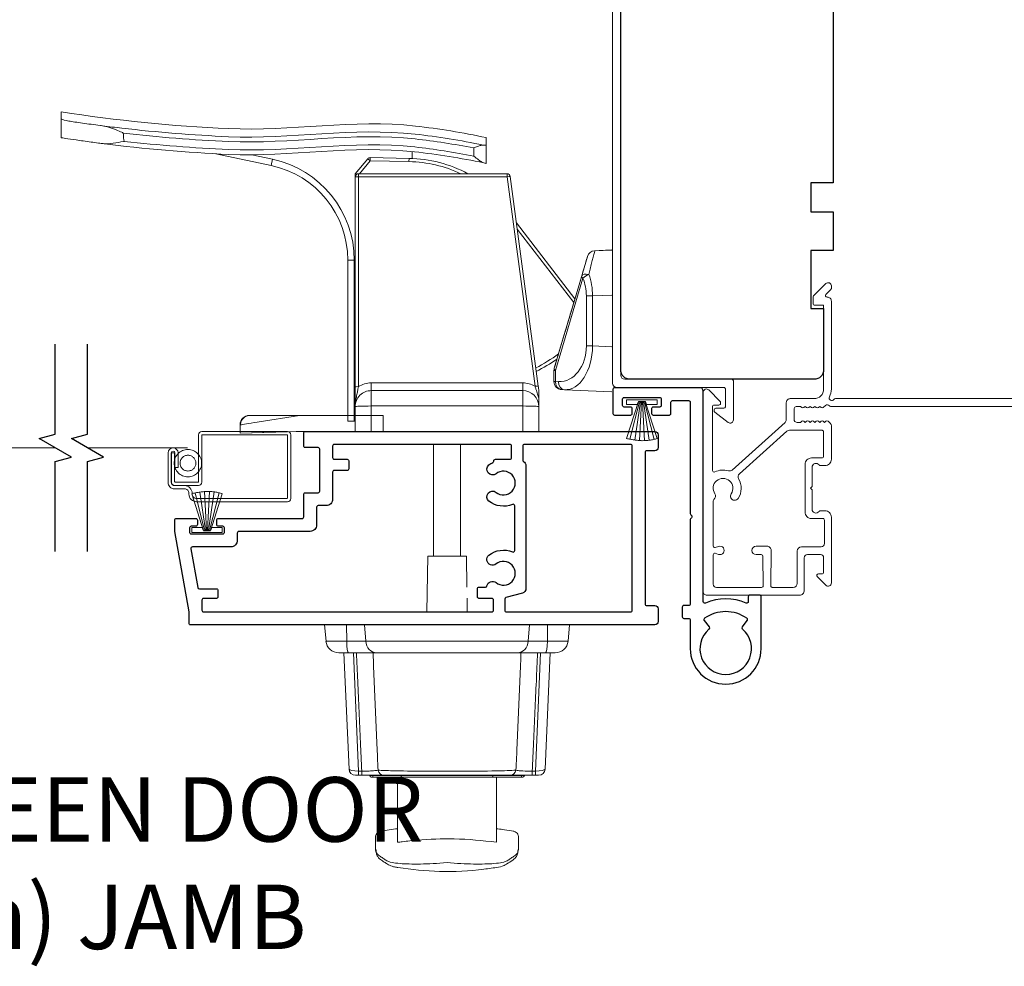
# Model space of a CAD drawing. Extents: x 4842 to 5233, y 97 to 275.
# Drawn here: x 4935 to 4941, y 147 to 153 of the extents above; entities that cross this region are included whole.
import ezdxf

# ---------------------------------------------------------------- set-up
doc = ezdxf.new("R2010")
doc.units = 0
doc.header["$LTSCALE"] = 250
doc.header["$MEASUREMENT"] = 0
doc.linetypes.add('HIDDEN', pattern=[0.375, 0.25, -0.125])
for name, color, linetype, lineweight in [('2', 2, 'CONTINUOUS', 25), ('5', 7, 'HIDDEN', 9), ('6', 6, 'CONTINUOUS', 5), ('Frame & Sash Cladding', 3, 'CONTINUOUS', 15), ('TEXT', 7, 'CONTINUOUS', 35), ('Wood', 7, 'CONTINUOUS', 25)]:
    doc.layers.add(name, color=color, linetype=linetype, lineweight=lineweight)
doc.layers.add('3', color=3, linetype='CONTINUOUS')
doc.layers.add('7', color=7, linetype='CONTINUOUS')
doc.styles.add('Note Text (ISO)', font='tahoma.ttf')

# ---------------------------------------------------------------- blocks, each defined once
blk = doc.blocks.new('A$C386D100C')
at = {"layer": '6'}
for p, q in [((0, 22.23), (0.25, 12.99)), ((1.3, 22.23), (0, 22.23)), ((0.25, 13.49), (0.01, 22.23)), ((1.3, 22.15), (1.27, 22.15)), ((1.3, 22.15), (1.3, 22.23)), ((2.75, 20.78), (2.75, 20.61)), ((2.75, 20.61), (2.75, 13)), ((2.75, 13), (1.7, 19.59)), ((0.25, 13.49), (0.25, 0)), ((2.75, 13), (2.75, 8.07)), ((2.75, 0), (2.75, 8.07)), ((0.25, 0), (2.75, 0))]:
    blk.add_line(p, q, dxfattribs=at)
blk.add_arc((1.3, 20.78), 1.45, 0, 90, dxfattribs=at)
blk.add_ellipse((1.83, 18.61), major_axis=(-0.57, 3.62), ratio=0.007758, start_param=4.985406, end_param=6.067176, dxfattribs=at)
blk.add_open_spline([(1.3, 22.15), (1.48, 22.15), (1.69, 22.11), (2.02, 21.97), (2.2, 21.84), (2.46, 21.58), (2.57, 21.39), (2.71, 21.04), (2.75, 20.81), (2.75, 20.61)], degree=3, knots=[0.4205707, 0.4205707, 0.4205707, 0.4205707, 0.4741876, 0.4741876, 0.5288145, 0.5288145, 0.5836969, 0.5836969, 0.6426595, 0.6426595, 0.6426595, 0.6426595], dxfattribs=at)
blk = doc.blocks.new('A$C17C846B5')
at = {"layer": '6'}
for p, q in [((17.92, 103.22), (17.92, 113.35)), ((33.27, 113.35), (33.27, 103.22)), ((11.39, 102.95), (11.88, 102.95)), ((12.37, 102.95), (11.88, 102.95)), ((11.88, 102.3), (11.88, 102.95)), ((12.37, 102.3), (12.37, 102.95)), ((13.6, 102.95), (13.6, 102.97)), ((14.04, 102.97), (13.6, 102.97)), ((13.85, 103.22), (14.11, 103.22)), ((14.04, 102.97), (14.04, 102.95)), ((14.04, 102.97), (18.43, 102.97)), ((18.64, 103.22), (14.11, 103.22)), ((18.43, 102.97), (18.43, 102.95)), ((32.77, 102.97), (18.43, 102.97)), ((18.64, 103.22), (32.56, 103.22)), ((37.09, 103.22), (32.56, 103.22)), ((32.77, 102.97), (32.77, 102.95)), ((32.77, 102.97), (37.16, 102.97)), ((37.09, 103.22), (37.35, 103.22)), ((37.16, 102.97), (37.16, 102.95)), ((37.6, 102.97), (37.16, 102.97)), ((37.6, 102.95), (37.6, 102.97)), ((39.32, 102.95), (38.83, 102.95)), ((38.83, 102.95), (38.83, 102.3)), ((39.32, 102.95), (39.81, 102.95)), ((39.32, 102.3), (39.32, 102.95)), ((10.39, 101.99), (9.6, 83.95)), ((11.08, 83.95), (11.88, 102.3)), ((11.88, 102.3), (12.37, 102.3)), ((38.83, 102.3), (39.32, 102.3)), ((39.32, 102.3), (40.12, 83.95)), ((41.6, 83.95), (40.81, 101.99)), ((8.81, 83.95), (10.33, 83.95)), ((14.69, 83.95), (10.33, 83.95)), ((14.69, 83.95), (36.51, 83.95)), ((40.87, 83.95), (36.51, 83.95)), ((40.87, 83.95), (42.39, 83.95)), ((10.03, 82.12), (6.82, 82.12)), ((9.99, 79.6), (10.03, 82.12)), ((10.03, 82.12), (12.99, 82.12)), ((12.8, 79.6), (12.99, 82.12)), ((38.21, 82.12), (12.99, 82.12)), ((38.21, 82.12), (41.17, 82.12)), ((38.4, 79.6), (38.21, 82.12)), ((44.38, 82.12), (41.17, 82.12)), ((41.21, 79.6), (41.17, 82.12)), ((44.6, 79.6), (44.38, 82.12)), ((22.49, 75.48), (22.46, 77.6)), ((28.6, 68.95), (28.74, 77.6)), ((22.6, 68.95), (22.52, 73.78)), ((22.6, 68.95), (28.6, 68.95)), ((23.5, 51.6), (23.5, 68.95)), ((27.7, 51.6), (27.7, 68.95)), ((11.35, 49.6), (11.35, 45.75)), ((13.85, 45.64), (13.85, 49.6)), ((37.35, 49.6), (37.35, 45.64)), ((39.85, 45.75), (39.85, 49.6)), ((40, 48), (39.85, 48)), ((40, 48), (41, 48)), ((40, 48), (40, 23)), ((41, 23), (41, 48)), ((13.85, 45.64), (13.85, 43.25)), ((37.35, 45.64), (13.85, 45.64)), ((37.35, 43.25), (37.35, 45.64)), ((0, 43.44), (7.37, 43.11)), ((7.37, 43.11), (7.37, 43.11)), ((7.37, 43.11), (7.8, 43.09)), ((13.85, 42.06), (13.85, 43.25)), ((13.85, 43.25), (37.35, 43.25)), ((37.35, 42.06), (37.35, 43.25)), ((8.32, 41.87), (8.76, 41.85)), ((8.76, 41.85), (8.76, 40.12)), ((9, 40.12), (9, 41.85)), ((11.44, 42.54), (15.79, 10.03)), ((16.29, 10.08), (11.94, 42.58)), ((13.85, 42.06), (37.35, 42.06)), ((39.35, 42.64), (39.35, 10.08)), ((39.85, 10.1), (39.85, 42.66)), ((8.76, 40.12), (4.51, 25.82)), ((4.7, 25.46), (8.95, 39.76)), ((8.95, 39.76), (8.89, 39.57)), ((8.95, 39.76), (8.95, 39.76)), ((9, 40.11), (9, 40.12)), ((8.89, 39.57), (8.89, 39.58)), ((8.23, 37.33), (7.25, 34.04)), ((7.25, 34.04), (8.23, 37.33)), ((0, 36.44), (3.02, 36.31)), ((3.02, 36.31), (3.02, 28.56)), ((3.97, 28.56), (3.97, 36.31)), ((7.25, 34.04), (7.25, 34.04)), ((5.78, 29.1), (3.8, 22.44)), ((3.8, 22.44), (5.78, 29.1)), ((14.7, 18.2), (5.92, 29.59)), ((3.02, 28.56), (0, 28.43)), ((5.75, 29), (14.83, 17.21)), ((40, 23), (41, 23)), ((0, 21.44), (2.66, 21.55)), ((2, 21.52), (0, 21.43)), ((2, 21.52), (2.66, 21.55)), ((2, 21.52), (2, 21.52)), ((2.66, 21.55), (2.66, 21.55)), ((3.8, 22.44), (3.8, 22.44)), ((16.29, 10.08), (16.29, 9.6)), ((39.35, 10.08), (16.29, 10.08)), ((16.29, 9.6), (39.35, 9.6)), ((39.2, 9.6), (37.52, 7.6)), ((37.91, 7.28), (39.85, 9.6)), ((39.35, 9.6), (39.35, 10.08)), ((39.85, 10.1), (39.85, 9.6)), ((19.5, 5.1), (19.5, 8)), ((31.5, 7.71), (31.49, 7.21)), ((37.52, 7.6), (31.5, 7.71)), ((52.67, 7.35), (52.88, 8.33)), ((61.47, 6.5), (52.88, 8.33)), ((31, 7.22), (31, 6.16)), ((31.49, 7.21), (37.51, 7.1)), ((37.51, 7.1), (37.52, 7.6)), ((37.52, 7.6), (37.91, 7.28)), ((52.67, 7.35), (55.91, 6.66)), ((19.5, 4), (19.5, 5.1)), ((85.5, 1.06), (85.5, 4)), ((85.5, 0), (85.5, 1.06))]:
    blk.add_line(p, q, dxfattribs=at)
for centre, radius, start, end in [((11.39, 101.95), 1, 90, 177.5), ((13.85, 102.97), 0.25, 90, 180), ((37.35, 102.97), 0.25, 0, 90), ((39.81, 101.95), 1, 2.5, 90), ((8.81, 81.95), 2, 90, 175), ((42.39, 81.95), 2, 5, 90), ((13.85, 45.75), 2.5, 180, 270), ((37.35, 45.75), 2.5, 270, 0), ((7.75, 41.85), 1.25, 0, 87.4852), ((13.85, 45.81), 3.75, 239.3895, 270), ((37.35, 45.81), 3.75, 270, 302.231), ((25.51, 13.6), 29.5, 117.6377, 125.6959), ((25.49, 13.62), 30, 117.2639, 124.4154), ((7.75, 40.12), 1.25, 343.4429, 0), ((7.75, 40.11), 1.25, 343.4429, 0), ((7.7, 39.93), 1.25, 341.0177, 343.4429), ((6.05, 34.39), 1.25, 342.8078, 343.4429), ((6.05, 34.39), 1.25, 342.8078, 343.4429), ((56, 23), 16, 180, 258), ((56, 23), 15, 180, 258), ((2.6, 22.8), 1.25, 272.5, 343.4429), ((16.29, 10.1), 0.5, 187.6169, 270), ((31.84, 27.21), 20, 241.6803, 269), ((31.84, 27.21), 19.5, 244.5401, 269), ((39.35, 10.1), 0.5, 270, 0), ((37.52, 7.6), 0.5, 269, 320)]:
    blk.add_arc(centre, radius, start, end, dxfattribs=at)
for centre, major_axis, ratio, start_param, end_param in [((14.11, 102.97), (0, 0.25), 0.26156, 0, 1.570796), ((15.75, 101.95), (0, 1), 0.871495, 0, 1.354224), ((18.64, 102.97), (0, 0.25), 0.853954, 0, 1.570796), ((32.56, 102.97), (0, 0.25), 0.853954, 4.712389, 6.283185), ((35.45, 101.95), (0, 1), 0.871495, 4.928962, 6.283185), ((37.09, 102.97), (0, 0.25), 0.26156, 4.712389, 6.283185), ((11.89, 101.95), (1.5, -0.04), 0.230226, 1.582338, 3.138054), ((39.31, 101.95), (1.5, 0.04), 0.230226, 0.003538, 1.559254), ((10.33, 81.95), (0, 2), 0.15154, 0, 1.48353), ((14.69, 81.95), (0, 2), 0.85328, 0, 1.48353), ((36.51, 81.95), (0, 2), 0.85328, 4.799655, 6.283185), ((40.87, 81.95), (0, 2), 0.15154, 4.799655, 6.283185), ((13.85, 45.75), (-2.5, 0), 0.043619, 0, 1.570796), ((37.35, 45.75), (2.5, 0), 0.043619, 4.712389, 6.283185), ((7.32, 36.11), (0.11, -7.01), 0.614345, 3.104876, 4.67358), ((7.31, 41.87), (0.05, 1.25), 0.806131, 4.747891, 6.283185), ((7.75, 41.85), (0.05, 1.25), 0.806131, 4.747891, 6.283185), ((8.33, 36.11), (-0.36, 5.75), 0.755406, 6.203032, 7.771925), ((7.75, 41.85), (1.25, 0), 0.000189, 0, 0.632749), ((11.94, 42.61), (-0.496, -0.066), 0.047556, 0, 1.564437), ((39.35, 42.66), (0.5, 0), 0.047978, 4.712389, 6.283185), ((7.75, 40.12), (1.2, -0.36), 0.362378, 0.000058, 0.687347), ((7.75, 40.12), (1.25, 0), 0.000189, 0.000002, 0.63275), ((8.15, 37.08), (-0.74, -2.5), 0.000055, 3.141359, 4.610856), ((7.03, 37.69), (1.2, -0.36), 0.000181, 0, 0.000054), ((2.96, 36.31), (-1.25, 0), 0.000189, 3.774338, 4.668754), ((5.38, 27.77), (1.86, 6.27), 0.000045, 6.283033, 7.640784), ((4.58, 29.45), (1.2, -0.36), 0.000181, 0, 0.000054), ((2.96, 28.56), (-1.25, 0), 0.000189, 3.774338, 4.668754), ((7.32, 28.76), (-0.11, -7.01), 0.614361, 4.750574, 5.252006), ((8.33, 28.76), (0.35, 5.75), 0.755454, 1.651951, 2.153383), ((4.34, 28.63), (-1.68, -7.08), 0.00716, 0.002221, 1.069683), ((3.5, 25.82), (-1.15, -0.49), 0.469293, 1.437744, 2.407803), ((3.5, 25.82), (1.2, -0.36), 0.451837, 4.907131, 6.283125), ((5.53, 28.28), (-1.73, -5.83), 0.000051, 5.215552, 6.283014), ((3.5, 25.82), (1.2, -0.36), 0.362378, 0.000058, 0.687347), ((2.6, 22.8), (1, 0.75), 0.999928, 4.115248, 4.145537), ((2.6, 22.8), (-0.18, -1.24), 0.999811, 0.218437, 1.426336), ((16.29, 10.1), (-0.496, -0.066), 0.047556, 0, 1.564437), ((39.35, 10.1), (0.5, 0), 0.047978, 4.712389, 6.283185)]:
    blk.add_ellipse(centre, major_axis=major_axis, ratio=ratio, start_param=start_param, end_param=end_param, dxfattribs=at)
for points, knots in [([(14.6, 114.73), (14.6, 114.73), (14.6, 114.73), (14.6, 114.76), (14.6, 114.81), (14.61, 114.96), (14.63, 115.06), (14.71, 115.35), (14.81, 115.53), (15.07, 115.88), (15.24, 116.01), (15.72, 116.35), (16.01, 116.51), (16.4, 116.75), (16.54, 116.85), (16.97, 117.05), (17.09, 117.11), (18.35, 117.32), (19.11, 117.43), (22.14, 117.8), (24.45, 117.92), (28.92, 117.81), (31.09, 117.6), (33.3, 117.25), (33.37, 117.24), (33.5, 117.21), (33.57, 117.2), (33.71, 117.18), (33.81, 117.16), (34.21, 117.06), (34.48, 116.94), (34.92, 116.69), (35.04, 116.6), (35.39, 116.39), (35.58, 116.28), (35.97, 116.01), (36.18, 115.84), (36.45, 115.44), (36.52, 115.27), (36.58, 115.02), (36.59, 114.94), (36.6, 114.84), (36.6, 114.81), (36.6, 114.77), (36.6, 114.75), (36.6, 114.74), (36.6, 114.74), (36.6, 114.73), (36.6, 114.73), (36.6, 114.73), (36.6, 114.73), (36.6, 114.73), (36.6, 114.73), (36.6, 114.72), (36.6, 114.7), (36.6, 114.65)], [0.179986, 0.179986, 0.179986, 0.179986, 0.180013, 0.180013, 0.23054, 0.23054, 0.29167, 0.29167, 0.407879, 0.407879, 0.568349, 0.568349, 0.882459, 0.882459, 1.000895, 1.000895, 1.155532, 1.155532, 1.384822, 1.384822, 2.074659, 2.074659, 2.725769, 2.725769, 2.747874, 2.747874, 2.764454, 2.764454, 2.81448, 2.81448, 2.965318, 2.965318, 3.150448, 3.150448, 3.342877, 3.342877, 3.537239, 3.537239, 3.637982, 3.637982, 3.689484, 3.689484, 3.715406, 3.715406, 3.733959, 3.733959, 3.737371, 3.737371, 3.738152, 3.738152, 3.738543, 3.738543, 3.738934, 3.738934, 3.753155, 3.753155, 3.753155, 3.753155]), ([(14.5, 114.47), (14.53, 114.48), (14.56, 114.5), (14.58, 114.53), (14.6, 114.58), (14.6, 114.64), (14.6, 114.73), (14.6, 114.85), (14.62, 115), (14.78, 115.16), (14.89, 115.28), (15.07, 115.42), (15.28, 115.56), (15.44, 115.67), (15.62, 115.78), (15.8, 115.91), (15.94, 116), (16.05, 116.09), (16.27, 116.21), (16.44, 116.29), (16.66, 116.39), (17.07, 116.47), (17.38, 116.54), (17.79, 116.6), (18.32, 116.64), (19.11, 116.71), (20.2, 116.74), (21.47, 116.72), (22.09, 116.7), (22.76, 116.68), (23.46, 116.64), (24.14, 116.61), (24.84, 116.56), (25.6, 116.5)], [0.8874891, 0.8874891, 0.8874891, 0.8874891, 0.9011312, 0.9011312, 0.9011312, 0.9166356, 0.9166356, 0.9166356, 0.9379889, 0.9379889, 0.9379889, 0.9538727, 0.9538727, 0.9538727, 0.965688, 0.965688, 0.965688, 0.9744768, 0.9744768, 0.9744768, 0.9810144, 0.9810144, 0.9810144, 0.9858775, 0.9858775, 0.9858775, 0.993025, 0.993025, 0.993025, 0.9965551, 0.9965551, 0.9965551, 1, 1, 1, 1]), ([(36.7, 114.47), (36.67, 114.48), (36.64, 114.5), (36.62, 114.53), (36.6, 114.58), (36.6, 114.64), (36.6, 114.73), (36.6, 114.85), (36.58, 115), (36.42, 115.16), (36.31, 115.28), (36.13, 115.42), (35.92, 115.56), (35.76, 115.67), (35.58, 115.78), (35.4, 115.91), (35.26, 116), (35.15, 116.09), (34.93, 116.21), (34.76, 116.29), (34.54, 116.39), (34.13, 116.47), (33.82, 116.54), (33.41, 116.6), (32.88, 116.64), (32.09, 116.71), (31, 116.74), (29.73, 116.72), (29.11, 116.7), (28.44, 116.68), (27.74, 116.64), (27.06, 116.61), (26.36, 116.56), (25.6, 116.5)], [0.8874891, 0.8874891, 0.8874891, 0.8874891, 0.9011312, 0.9011312, 0.9011312, 0.9166356, 0.9166356, 0.9166356, 0.9379889, 0.9379889, 0.9379889, 0.9538727, 0.9538727, 0.9538727, 0.965688, 0.965688, 0.965688, 0.9744768, 0.9744768, 0.9744768, 0.9810144, 0.9810144, 0.9810144, 0.9858775, 0.9858775, 0.9858775, 0.993025, 0.993025, 0.993025, 0.9965551, 0.9965551, 0.9965551, 1, 1, 1, 1]), ([(14.5, 114.47), (14.5, 114.47), (14.5, 114.48), (14.51, 114.6), (14.54, 114.73), (14.6, 114.86), (14.6, 114.86), (14.6, 114.86), (14.6, 114.86)], [-0.0432101, -0.0432101, -0.0432101, -0.0432101, -0.0418325, -0.0418325, 0, 0, 0, 0.00039681, 0.00039681, 0.00039681, 0.00039681]), ([(36.6, 114.86), (36.61, 114.84), (36.62, 114.81), (36.7, 114.61), (36.71, 114.47), (36.71, 113.84), (36.71, 113.3), (36.71, 112.59), (36.72, 112.48), (36.64, 112.22), (36.59, 112.1), (36.43, 111.89), (36.33, 111.81), (36.07, 111.65), (35.92, 111.62), (34.99, 111.47), (34.16, 111.35), (33.27, 111.24)], [1.665723, 1.665723, 1.665723, 1.665723, 1.6726884, 1.6726884, 1.7139209, 1.7139209, 1.8772539, 1.8772539, 1.9148264, 1.9148264, 1.9453511, 1.9453511, 1.972152, 1.972152, 2.0053039, 2.0053039, 2.1695347, 2.1695347, 2.1695347, 2.1695347]), ([(17.92, 111.24), (17.62, 111.28), (17.3, 111.32), (16.55, 111.42), (16.09, 111.49), (15.32, 111.62), (15.26, 111.63), (15.15, 111.66), (15.09, 111.68), (14.92, 111.77), (14.82, 111.85), (14.65, 112.04), (14.58, 112.15), (14.49, 112.43), (14.49, 112.53), (14.49, 113.47), (14.49, 113.77), (14.49, 114.32), (14.49, 114.41), (14.5, 114.47)], [-0.4561149, -0.4561149, -0.4561149, -0.4561149, -0.4163052, -0.4163052, -0.3616912, -0.3616912, -0.3310398, -0.3310398, -0.2919028, -0.2919028, -0.222932, -0.222932, -0.1621699, -0.1621699, -0.0936789, -0.0936789, -0.0639686, -0.0639686, -0.0432101, -0.0432101, -0.0432101, -0.0432101]), ([(17.92, 113.35), (20.1, 113.05), (22.3, 112.87), (26.4, 112.79), (28.3, 112.85), (30.99, 113.07), (31.77, 113.16), (32.79, 113.29), (33.03, 113.32), (33.27, 113.35)], [-1.590121, -1.590121, -1.590121, -1.590121, -0.930763, -0.930763, -0.359913, -0.359913, -0.123583, -0.123583, -0.05053, -0.05053, -0.05053, -0.05053]), ([(15.75, 102.95), (15.62, 102.95), (15.46, 102.95), (15, 102.95), (14.66, 102.95), (13.71, 102.95), (13.04, 102.95), (12.37, 102.95)], [0, 0, 0, 0, 0.0814964, 0.0814964, 0.2118906, 0.2118906, 0.4135427, 0.4135427, 0.4135427, 0.4135427]), ([(35.45, 102.95), (34.9, 102.95), (34.21, 102.95), (32.1, 102.95), (30.51, 102.95), (27.2, 102.95), (25.51, 102.95), (21.96, 102.95), (20.12, 102.95), (17.45, 102.95), (16.47, 102.95), (15.75, 102.95)], [-2.390675, -2.390675, -2.390675, -2.390675, -2.055639, -2.055639, -1.51958, -1.51958, -1.021282, -1.021282, -0.441331, -0.441331, 0, 0, 0, 0]), ([(38.83, 102.95), (38.59, 102.95), (38.34, 102.95), (37.72, 102.95), (37.35, 102.95), (36.56, 102.95), (36.17, 102.95), (35.7, 102.95), (35.57, 102.95), (35.45, 102.95)], [0, 0, 0, 0, 0.0732303, 0.0732303, 0.1903987, 0.1903987, 0.3427176, 0.3427176, 0.4135425, 0.4135425, 0.4135425, 0.4135425]), ([(12.37, 102.3), (12.3, 100.8), (12.23, 99.3), (12.09, 96.22), (12.02, 94.63), (11.95, 93.05), (11.88, 91.46), (11.81, 89.88), (11.67, 86.84), (11.61, 85.4), (11.54, 83.95)], [-2.00104, -2.00104, -2.00104, -2.00104, -1.521897, -1.521897, -1.014721, -1.014721, -1.014721, -0.50736, -0.50736, -0.044181, -0.044181, -0.044181, -0.044181]), ([(12.37, 102.3), (12.87, 102.3), (13.37, 102.29), (14.09, 102.26), (14.34, 102.24), (14.68, 102.2), (14.8, 102.18), (14.9, 102.16)], [-0.4135427, -0.4135427, -0.4135427, -0.4135427, -0.2118906, -0.2118906, -0.0814964, -0.0814964, 0, 0, 0, 0]), ([(14.12, 83.95), (14.18, 85.53), (14.25, 87.12), (14.39, 90.28), (14.46, 91.87), (14.52, 93.45), (14.59, 95.04), (14.66, 96.62), (14.78, 99.52), (14.84, 100.84), (14.9, 102.16)], [0, 0, 0, 0, 0.50736, 0.50736, 1.014721, 1.014721, 1.014721, 1.521897, 1.521897, 1.945223, 1.945223, 1.945223, 1.945223]), ([(14.9, 102.16), (15.69, 102.2), (16.76, 102.24), (19.67, 102.3), (21.66, 102.32), (25.5, 102.33), (27.34, 102.33), (30.92, 102.3), (32.65, 102.28), (34.94, 102.22), (35.7, 102.19), (36.3, 102.16)], [0, 0, 0, 0, 0.441331, 0.441331, 1.021282, 1.021282, 1.51958, 1.51958, 2.055639, 2.055639, 2.390675, 2.390675, 2.390675, 2.390675]), ([(36.3, 102.16), (36.39, 102.18), (36.49, 102.19), (36.84, 102.24), (37.13, 102.26), (37.72, 102.29), (38, 102.29), (38.47, 102.3), (38.65, 102.3), (38.83, 102.3)], [-0.4135425, -0.4135425, -0.4135425, -0.4135425, -0.3427176, -0.3427176, -0.1903987, -0.1903987, -0.0732303, -0.0732303, 0, 0, 0, 0]), ([(36.3, 102.16), (36.36, 100.84), (36.42, 99.52), (36.54, 96.62), (36.61, 95.04), (36.68, 93.45), (36.74, 91.87), (36.81, 90.28), (36.95, 87.12), (37.02, 85.53), (37.08, 83.95)], [-1.945223, -1.945223, -1.945223, -1.945223, -1.521897, -1.521897, -1.014721, -1.014721, -1.014721, -0.50736, -0.50736, 0, 0, 0, 0]), ([(39.66, 83.95), (39.59, 85.4), (39.53, 86.84), (39.39, 89.88), (39.32, 91.46), (39.25, 93.05), (39.18, 94.63), (39.11, 96.22), (38.97, 99.3), (38.9, 100.8), (38.83, 102.3)], [0.044181, 0.044181, 0.044181, 0.044181, 0.50736, 0.50736, 1.014721, 1.014721, 1.014721, 1.521897, 1.521897, 2.00104, 2.00104, 2.00104, 2.00104]), ([(11.35, 45.75), (11.35, 45.75), (11.35, 45.75), (11.35, 45.44), (11.35, 45.13), (11.35, 44.69), (11.35, 44.57), (11.35, 44.44)], [-0.0008823, -0.0008823, -0.0008823, -0.0008823, 0, 0, 0.1162965, 0.1162965, 0.1597614, 0.1597614, 0.1597614, 0.1597614]), ([(11.35, 44.44), (11.35, 44.32), (11.35, 44.2), (11.35, 43.96), (11.35, 43.81), (11.35, 43.49), (11.35, 43.37), (11.35, 43.29), (11.35, 43.28), (11.35, 43.26), (11.35, 43.26), (11.35, 43.25), (11.35, 43.25), (11.35, 43.25)], [0, 0, 0, 0, 0.0408464, 0.0408464, 0.0870795, 0.0870795, 0.1604929, 0.1604929, 0.1796513, 0.1796513, 0.1880467, 0.1880467, 0.1954137, 0.1954137, 0.1954137, 0.1954137]), ([(11.94, 42.58), (11.89, 42.73), (11.84, 42.89), (11.71, 43.3), (11.62, 43.55), (11.47, 44.02), (11.41, 44.22), (11.35, 44.44)], [0, 0, 0, 0, 0.0571665, 0.0571665, 0.1486328, 0.1486328, 0.2155146, 0.2155146, 0.2155146, 0.2155146]), ([(39.85, 45.75), (39.85, 45.75), (39.85, 45.75), (39.85, 45.3), (39.79, 44.87), (39.66, 44.18), (39.6, 43.92), (39.5, 43.45), (39.46, 43.24), (39.39, 42.9), (39.37, 42.77), (39.35, 42.64)], [-0.3708757, -0.3708757, -0.3708757, -0.3708757, -0.3702272, -0.3702272, -0.2216469, -0.2216469, -0.1258795, -0.1258795, -0.0484152, -0.0484152, 0, 0, 0, 0]), ([(39.85, 42.66), (39.85, 42.82), (39.85, 42.98), (39.85, 43.4), (39.85, 43.64), (39.85, 44.15), (39.85, 44.42), (39.85, 45.05), (39.85, 45.4), (39.85, 45.75), (39.85, 45.75), (39.85, 45.75)], [0, 0, 0, 0, 0.0484152, 0.0484152, 0.1258795, 0.1258795, 0.2216469, 0.2216469, 0.3702272, 0.3702272, 0.3708757, 0.3708757, 0.3708757, 0.3708757]), ([(11.35, 43.25), (11.36, 43.2), (11.36, 43.15), (11.39, 42.92), (11.42, 42.73), (11.44, 42.54)], [-0.07270693, -0.07270693, -0.07270693, -0.07270693, -0.05716646, -0.05716646, 0, 0, 0, 0]), ([(8.23, 37.33), (8.3, 37.57), (8.37, 37.81), (8.5, 38.27), (8.57, 38.48), (8.68, 38.85), (8.73, 39.02), (8.81, 39.29), (8.84, 39.39), (8.87, 39.5), (8.88, 39.53), (8.89, 39.56), (8.89, 39.56), (8.89, 39.57), (8.89, 39.57), (8.89, 39.57), (8.89, 39.57), (8.89, 39.57)], [-0.614224, -0.614224, -0.614224, -0.614224, -0.320372, -0.320372, -0.02652, -0.02652, 0.261738, 0.261738, 0.55439, 0.55439, 0.701316, 0.701316, 0.778177, 0.778177, 0.816607, 0.816607, 0.825287, 0.825287, 0.825287, 0.825287]), ([(7.25, 34.03), (7.25, 34.03), (7.25, 34.03), (7.24, 34.01), (7.22, 33.95), (7.15, 33.7), (7.09, 33.51), (6.94, 33), (6.85, 32.7), (6.63, 31.96), (6.5, 31.52), (6.21, 30.55), (6.05, 30.03), (5.85, 29.36), (5.82, 29.23), (5.78, 29.1)], [-0.354155, -0.354155, -0.354155, -0.354155, -0.332552, -0.332552, -0.117633, -0.117633, 0.130339, 0.130339, 0.37905, 0.37905, 0.648265, 0.648265, 0.919778, 0.919778, 0.982907, 0.982907, 0.982907, 0.982907]), ([(19.5, 8), (19.5, 8), (19.52, 8), (19.57, 7.99), (19.61, 7.98), (19.71, 7.96), (19.79, 7.94), (19.89, 7.92), (19.9, 7.92), (19.91, 7.91)], [-0.1308591, -0.1308591, -0.1308591, -0.1308591, -0.0880853, -0.0880853, -0.0521279, -0.0521279, -0.0051598, -0.0051598, 0, 0, 0, 0]), ([(19.91, 7.91), (23.49, 7.17), (27.06, 6.6), (40.27, 5.11), (49.92, 7.03), (66.04, 6.3), (72.57, 5.74), (79.08, 4.91)], [0.0061587, 0.0061587, 0.0061587, 0.0061587, 0.1673253, 0.1673253, 0.6029483, 0.6029483, 0.9015916, 0.9015916, 0.9015916, 0.9015916]), ([(19.91, 7.91), (20, 7.9), (20.09, 7.85), (20.35, 7.71), (20.52, 7.58), (20.93, 7.27), (21.19, 7.06), (21.44, 6.86), (21.44, 6.86), (21.44, 6.86)], [-0.2083244, -0.2083244, -0.2083244, -0.2083244, -0.1649806, -0.1649806, -0.0958206, -0.0958206, 0, 0, 0.0015794, 0.0015794, 0.0015794, 0.0015794]), ([(21.44, 6.86), (24.5, 6.26), (27.55, 5.79), (40.24, 4.36), (49.92, 6.28), (64.91, 5.6), (70.31, 5.18), (75.69, 4.57)], [0.0292901, 0.0292901, 0.0292901, 0.0292901, 0.1673253, 0.1673253, 0.6029483, 0.6029483, 0.849711, 0.849711, 0.849711, 0.849711]), ([(21.44, 6.86), (21.44, 6.72), (21.44, 6.44), (21.44, 6.02), (21.44, 5.8), (21.44, 5.6)], [-0.1233536, -0.1233536, -0.1233536, -0.1233536, -0.0591535, -0.0591535, -0.0000001, -0.0000001, -0.0000001, -0.0000001]), ([(19.98, 5.15), (19.92, 5.16), (19.87, 5.16), (19.74, 5.16), (19.67, 5.16), (19.54, 5.15), (19.5, 5.13), (19.5, 5.1)], [-0.1424082, -0.1424082, -0.1424082, -0.1424082, -0.1158594, -0.1158594, -0.0691087, -0.0691087, 0, 0, 0, 0]), ([(21.44, 5.6), (21.4, 5.59), (21.39, 5.58), (21.28, 5.54), (21.08, 5.45), (20.67, 5.29), (20.51, 5.24), (20.22, 5.16), (20.09, 5.15), (19.98, 5.15)], [-0.2133969, -0.2133969, -0.2133969, -0.2133969, -0.1886965, -0.1886965, -0.1058765, -0.1058765, -0.0514362, -0.0514362, 0, 0, 0, 0]), ([(19.98, 5.15), (23.49, 4.42), (27.01, 3.86), (40.14, 2.36), (49.92, 4.28), (65.04, 3.6), (70.56, 3.16), (76.06, 2.53)], [0.0073194, 0.0073194, 0.0073194, 0.0073194, 0.1673253, 0.1673253, 0.6029483, 0.6029483, 0.8551754, 0.8551754, 0.8551754, 0.8551754]), ([(21.44, 5.6), (24.48, 5.01), (27.52, 4.54), (40.18, 3.11), (49.92, 5.03), (64.96, 4.35), (70.42, 3.92), (75.85, 3.3)], [0.0294294, 0.0294294, 0.0294294, 0.0294294, 0.1673253, 0.1673253, 0.6029483, 0.6029483, 0.8520058, 0.8520058, 0.8520058, 0.8520058]), ([(75.69, 4.57), (75.73, 4.58), (75.77, 4.58), (76.33, 4.7), (76.86, 4.8), (77.91, 4.94), (78.38, 4.96), (78.89, 4.93), (78.99, 4.92), (79.08, 4.91)], [-0.2993994, -0.2993994, -0.2993994, -0.2993994, -0.2881279, -0.2881279, -0.155951, -0.155951, -0.0279391, -0.0279391, 0, 0, 0, 0]), ([(79.08, 4.91), (79.1, 4.91), (79.12, 4.9), (79.19, 4.89), (79.23, 4.89), (79.41, 4.86), (79.55, 4.85), (80.08, 4.78), (80.46, 4.73), (81.69, 4.56), (82.47, 4.45), (83.81, 4.26), (84.37, 4.17), (85.16, 4.05), (85.41, 4.01), (85.49, 4), (85.5, 4), (85.5, 4)], [-4.369806, -4.369806, -4.369806, -4.369806, -4.362812, -4.362812, -4.349195, -4.349195, -4.306472, -4.306472, -4.183638, -4.183638, -3.898816, -3.898816, -3.611644, -3.611644, -3.324896, -3.324896, -3.264804, -3.264804, -3.264804, -3.264804]), ([(19.5, 4), (23.15, 3.22), (26.82, 2.62), (40.08, 1.11), (49.92, 3.03), (68.24, 2.2), (76.9, 1.34), (85.5, 0)], [0, 0, 0, 0, 0.167325, 0.167325, 0.602948, 0.602948, 1, 1, 1, 1]), ([(75.85, 3.3), (75.83, 3.59), (75.8, 4.02), (75.75, 4.37), (75.74, 4.45), (75.72, 4.52), (75.71, 4.53), (75.71, 4.55), (75.7, 4.55), (75.7, 4.56), (75.7, 4.56), (75.69, 4.56), (75.69, 4.57), (75.69, 4.57), (75.69, 4.57), (75.69, 4.57), (75.69, 4.57), (75.69, 4.57), (75.69, 4.57), (75.69, 4.57), (75.69, 4.57), (75.69, 4.57), (75.69, 4.57), (75.69, 4.57)], [-0.2001675, -0.2001675, -0.2001675, -0.2001675, -0.14163656, -0.14163656, -0.12737508, -0.12737508, -0.12329323, -0.12329323, -0.12177747, -0.12177747, -0.12107226, -0.12107226, -0.12066913, -0.12066913, -0.12042547, -0.12042547, -0.12030568, -0.12030568, -0.12029306, -0.12029306, -0.12028186, -0.12028186, -0.12027415, -0.12027415, -0.12027415, -0.12027415]), ([(79.09, 2.16), (78.43, 2.24), (77.62, 2.51), (76.36, 3.03), (76.08, 3.15), (75.92, 3.24), (75.89, 3.25), (75.86, 3.27), (75.86, 3.28), (75.85, 3.29), (75.85, 3.29), (75.85, 3.3), (75.85, 3.3), (75.85, 3.3)], [-0.05054798, -0.05054798, -0.05054798, -0.05054798, -0.02000262, -0.02000262, -0.00790498, -0.00790498, -0.00377212, -0.00377212, -0.00172999, -0.00172999, -0.00067163, -0.00067163, 0, 0, 0, 0]), ([(85.5, 1.06), (85.5, 1.09), (85.47, 1.11), (85.23, 1.22), (84.86, 1.31), (83.74, 1.52), (83.01, 1.63), (81.32, 1.87), (80.38, 1.99), (79.3, 2.13), (79.2, 2.14), (79.09, 2.16)], [-1.104631, -1.104631, -1.104631, -1.104631, -0.976799, -0.976799, -0.658052, -0.658052, -0.338343, -0.338343, -0.031132, -0.031132, 0, 0, 0, 0])]:
    blk.add_open_spline(points, degree=3, knots=knots, dxfattribs=at)
blk.add_open_spline([(76.06, 2.53), (77.06, 2.41), (78.07, 2.29), (79.07, 2.16)], degree=3, dxfattribs=at)
blk = doc.blocks.new('A$C330946C7')
at = {"layer": '5'}
for p, q in [((8.41, 5.61), (8.41, 6.36)), ((8.41, 6.36), (13.16, 6.36)), ((13.16, 6.36), (13.16, 5.61)), ((8.41, 0.36), (10.26, 6.11)), ((10.06, 5.61), (8.41, 5.61)), ((8.93, 0.24), (10.41, 6.06)), ((9.67, 0.11), (10.56, 6.03)), ((10.25, 6.11), (10.06, 5.61)), ((10.08, 5.66), (10.08, 5.66)), ((10.1, 5.66), (10.09, 5.66)), ((11.33, 6.11), (10.25, 6.11)), ((10.25, 6.11), (10.26, 6.11)), ((10.26, 6.11), (11.31, 6.11)), ((10.41, 0.03), (10.71, 6.02)), ((11.16, 0.01), (10.86, 6.02)), ((11.91, 0.08), (11.02, 6.03)), ((12.66, 0.21), (11.17, 6.06)), ((13.16, 0.35), (11.31, 6.11)), ((11.32, 6.11), (11.33, 6.11)), ((11.51, 5.61), (11.33, 6.11)), ((11.48, 5.66), (11.48, 5.66)), ((11.49, 5.66), (11.49, 5.66)), ((13.16, 5.61), (11.51, 5.61))]:
    blk.add_line(p, q, dxfattribs=at)
for centre, radius, start, end in [((11.22, 11.22), 11.22, 255.5091, 267.7643), ((10.89, 7.83), 7.82, 269.2959, 286.9036)]:
    blk.add_arc(centre, radius, start, end, dxfattribs=at)
blk = doc.blocks.new('A$C7CB67425')
at = {"layer": '3'}
for points in [[(10.9, 33.42, -0.542783), (11.25, 33.19), (11.25, 0.5, 0.414214), (11.75, 0), (25, 0, 0.414214), (25.25, 0.25), (25.25, 4, 0.414214), (25, 4.25), (22.5, 4.25, 0.414214), (22.25, 4), (22.25, 3.25, 0.414214), (22.5, 3), (23.5, 3, -0.414214), (23.75, 2.75), (23.75, 1.75, -0.414214), (23.5, 1.5), (18, 1.5, -0.414214), (17.75, 1.75), (17.75, 2.75, -0.414214), (18, 3), (19, 3, 0.414214), (19.25, 3.25), (19.25, 4, 0.414214), (19, 4.25), (16.5, 4.25, 0.414214), (16.25, 4), (16.25, 2.25, -0.414214), (16, 2), (13.5, 2, -0.414214), (13.25, 2.25), (13.25, 19.54, 0.198912), (13.18, 19.72), (13.07, 19.82, -0.414214), (13.07, 20.18), (13.18, 20.28, 0.198912), (13.25, 20.46), (13.25, 33.55, -0.414214), (13.5, 33.8), (14.25, 33.8, 0.414214), (14.5, 34.05), (14.5, 35.55, 0.414214), (14.25, 35.8), (13.5, 35.8, -0.414214), (13.25, 36.05), (13.25, 40.5, 1), (2.25, 40.5), (2.25, 32.45, 0.414214), (2.5, 32.2), (4, 32.2, 0.414214), (4.25, 32.45), (4.25, 33.19, -0.542783), (4.6, 33.42, 0.212278)], [(10.37, 37.48, 2.683736), (5.13, 37.48, -0.397078), (5.17, 37.13), (4.41, 36.14, 0.427595), (4.46, 35.78, 0.314289), (11.04, 35.78, 0.427595), (11.09, 36.14), (10.33, 37.13, -0.397078)]]:
    blk.add_lwpolyline(points, format="xyb", close=True, dxfattribs=at)
blk = doc.blocks.new('A$C088247D3')
at = {"layer": '2'}
blk.add_blockref('A$C7CB67425', (0, 14.21), dxfattribs=at)
at = {"layer": '2', "rotation": 180}
blk.add_blockref('A$C330946C7', (31.54, 22.44), dxfattribs=at)

msp = doc.modelspace()

# ---------------------------------------------------------------- linework, layer by layer
at = {"layer": '3'}
for points in [[(4936.50391, 149.06609), (4936.41713, 149.55821), (4936.41713, 149.62711, -0.4142136), (4936.42697, 149.63695), (4936.54508, 149.63695, -0.4142136), (4936.55493, 149.62711), (4936.55493, 149.59955, -0.4142136), (4936.54508, 149.58971), (4936.51753, 149.58971, 0.4142136), (4936.50768, 149.57986), (4936.50768, 149.5523, 0.4142136), (4936.51753, 149.54246), (4936.71044, 149.54246, 0.4142136), (4936.72028, 149.5523), (4936.72028, 149.57986, 0.4142136), (4936.71044, 149.58971), (4936.68288, 149.58971, -0.4142136), (4936.67304, 149.59955), (4936.67304, 149.62711, -0.4142136), (4936.68288, 149.63695), (4937.19469, 149.63695, 0.4142136), (4937.20453, 149.64679), (4937.20453, 149.78459, -0.4142136), (4937.21437, 149.79443), (4937.29311, 149.79443, 0.4142136), (4937.30296, 149.80427), (4937.30296, 150.06018, 0.4142136), (4937.29311, 150.07002), (4937.21437, 150.07002, -0.4142136), (4937.20453, 150.07986), (4937.20453, 150.1586, -0.4142136), (4937.21437, 150.16844), (4939.35019, 150.16844, -0.4142136), (4939.36988, 150.14876), (4939.36988, 150.07002, -0.4142136), (4939.35019, 150.05033), (4939.30098, 150.05033, 0.4142136), (4939.29114, 150.04049), (4939.29114, 149.1153, 0.4142136), (4939.30098, 149.10546), (4939.35019, 149.10546, -0.4142136), (4939.36988, 149.08577), (4939.36988, 149.00703, -0.4142136), (4939.35019, 148.98735), (4936.51375, 148.98735, -0.4142136), (4936.50391, 148.99719)], [(4938.36414, 149.13892, 0.4142136), (4938.35429, 149.14876), (4938.27555, 149.14876, -0.4142136), (4938.26571, 149.1586), (4938.26571, 149.20782, -0.4142136), (4938.27555, 149.21766), (4938.31495, 149.21766, 0.356394), (4938.32459, 149.22553, -0.5600764), (4938.37981, 149.24559, 2.075324), (4938.37981, 149.35902, -1), (4938.33688, 149.41291, -0.2751001), (4938.48021, 149.4325, 0.5372111), (4938.4939, 149.44156), (4938.4939, 149.71423, 0.5372111), (4938.48021, 149.72329, -0.2751001), (4938.33688, 149.74288, -1), (4938.37981, 149.79677, 2.075324), (4938.37981, 149.9102, -1), (4938.33688, 149.96409, -0.0499973), (4938.36058, 149.97938, 0.2815742), (4938.36594, 149.98814), (4938.36594, 149.98931, -0.4142136), (4938.37579, 149.99915), (4938.46437, 149.99915, 0.4142136), (4938.47421, 150.00899), (4938.47421, 150.07986, 0.4142136), (4938.46437, 150.0897), (4937.39154, 150.0897, 0.4142136), (4937.38169, 150.07986), (4937.38169, 150.00899, 0.4142136), (4937.39154, 149.99915), (4937.47028, 149.99915, -0.4142136), (4937.48012, 149.98931), (4937.48012, 149.9401, -0.4142136), (4937.47028, 149.93026), (4937.39154, 149.93026, 0.4142136), (4937.38169, 149.92041), (4937.38169, 149.75506, -0.4142136), (4937.34232, 149.71569), (4937.29311, 149.71569, 0.4142136), (4937.28327, 149.70585), (4937.28327, 149.59758, -0.4142136), (4937.2439, 149.55821), (4936.80886, 149.55821, 0.4142136), (4936.79902, 149.54837), (4936.79902, 149.50309, -0.4142136), (4936.75965, 149.46372), (4936.52548, 149.46372, 0.4663077), (4936.51578, 149.45217), (4936.55744, 149.21595, 0.3639702), (4936.56713, 149.20782), (4936.67123, 149.20782, -0.4142136), (4936.68107, 149.19797), (4936.68107, 149.1586, -0.4142136), (4936.67123, 149.14876), (4936.59249, 149.14876, 0.4142136), (4936.58265, 149.13892), (4936.58265, 149.07593, 0.4142136), (4936.59249, 149.06609), (4938.35429, 149.06609, 0.4142136), (4938.36414, 149.07593)], [(4938.54311, 150.07986), (4938.54311, 149.99388, 0.2679492), (4938.54803, 149.98535, -0.2679492), (4938.56279, 149.95978), (4938.56279, 149.2098, -0.3394543), (4938.54091, 149.18128), (4938.44033, 149.15433, 0.3394543), (4938.43303, 149.14483), (4938.43303, 149.07593, 0.4142136), (4938.44288, 149.06609), (4939.20255, 149.06609, 0.4142136), (4939.2124, 149.07593), (4939.2124, 150.07986, 0.4142136), (4939.20255, 150.0897), (4938.55295, 150.0897, 0.4142136)]]:
    msp.add_lwpolyline(points, format="xyb", close=True, dxfattribs=at)
at = {"layer": '5', "linetype": 'HIDDEN'}
for p, q in [((4935.02353, 150.06833), (4935.68675, 150.06833)), ((4936.49505, 150.06833), (4935.8836, 150.06833))]:
    msp.add_line(p, q, dxfattribs=at)
at = {"layer": '5'}
for radius in [0.08366, 0.04823]:
    msp.add_circle((4936.49741, 149.9753), radius, dxfattribs=at)
at = {"layer": '6'}
msp.add_line((4938.81984, 148.88796), (4938.82854, 148.98735), dxfattribs=at)
msp.add_lwpolyline([(4936.43738, 149.94896), (4936.41769, 149.94896), (4936.41769, 150.03754, 1), (4936.39548, 150.03754), (4936.39548, 149.8584, 0.4142136), (4936.41615, 149.83774), (4936.47658, 149.83774, -0.4142136), (4936.52343, 149.79089), (4936.52343, 149.78616, 0.4142136), (4936.5506, 149.759), (4937.10112, 149.759, 0.4142136), (4937.10611, 149.76398), (4937.10611, 150.14377, 0.4142136), (4937.10112, 150.14876), (4936.58747, 150.14876, 0.4142136), (4936.58249, 150.14377), (4936.58249, 149.8584, -0.4142136), (4936.5628, 149.83872), (4936.41615, 149.83872, -0.4142136), (4936.39646, 149.8584), (4936.39646, 150.03754), (4936.41615, 150.03754), (4936.41615, 149.86339, 0.4142136), (4936.42113, 149.8584), (4936.55782, 149.8584, 0.4142136), (4936.5628, 149.86339), (4936.5628, 150.14876, -0.4142136), (4936.58249, 150.16844), (4937.10611, 150.16844, -0.4142136), (4937.12579, 150.14876), (4937.12579, 149.759, -0.4142136), (4937.10611, 149.73931), (4936.5506, 149.73931, -0.4142136), (4936.50375, 149.78616), (4936.50375, 149.79089, 0.4142136), (4936.47658, 149.81805), (4936.41516, 149.81805, -0.4142136), (4936.37579, 149.85742), (4936.37579, 150.03754, -1), (4936.43738, 150.03754)], format="xyb", close=True, dxfattribs=at)
at = {"layer": '7', "flags": 128}
for points in [[(4935.68675, 149.43452), (4935.68675, 149.98513), (4935.78518, 150.0115), (4935.58833, 150.12516), (4935.68675, 150.15153), (4935.68675, 150.70214)], [(4935.8836, 149.43452), (4935.8836, 149.98513), (4935.98203, 150.0115), (4935.78518, 150.12516), (4935.8836, 150.15153), (4935.8836, 150.70214)]]:
    msp.add_lwpolyline(points, dxfattribs=at)
at = {"layer": 'Frame & Sash Cladding'}
for p, q in [((4939.71239, 150.30033), (4939.71239, 150.29532)), ((4939.71622, 150.28753), (4939.79878, 150.22373)), ((4939.77145, 150.31017), (4939.72224, 150.31017))]:
    msp.add_line(p, q, dxfattribs=at)
for points in [[(4939.16634, 150.48734, -0.414213), (4939.14153, 150.51214), (4939.14153, 154.68693, -0.4142138), (4939.16634, 154.71173), (4939.38169, 154.71173, -0.4142134), (4939.39744, 154.69598), (4939.39744, 154.67361, 0.4903144), (4939.40974, 154.66408, 0.8810177), (4939.39744, 154.76094), (4939.11712, 154.76094, 0.4142138), (4939.09232, 154.73614), (4939.09232, 150.46293, 0.414213), (4939.11712, 150.43813), (4939.77145, 150.43813, -0.4142136), (4939.78129, 150.42828), (4939.78129, 150.32002, -0.4142135), (4939.77145, 150.31017), (4939.72224, 150.31017)], [(4940.4244, 150.32199, -0.2309607), (4940.41664, 150.32577, 0.433933), (4940.39373, 150.32782), (4940.379, 150.31465, -0.381966), (4940.36588, 150.31465), (4940.35768, 150.32199), (4940.34948, 150.31465, -0.381966), (4940.33635, 150.31465), (4940.32815, 150.32199), (4940.31995, 150.31465, -0.381966), (4940.30683, 150.31465), (4940.29862, 150.32199), (4940.29042, 150.31465, -0.381966), (4940.2773, 150.31465), (4940.2691, 150.32199), (4940.26089, 150.31465, -0.381966), (4940.24777, 150.31465), (4940.23957, 150.32199), (4940.22027, 150.32199, 0.4142136), (4940.20058, 150.3023), (4940.20058, 150.24325, 0.4142136), (4940.22027, 150.22356), (4940.23957, 150.22356), (4940.24777, 150.2309, -0.381966), (4940.26089, 150.2309), (4940.2691, 150.22356), (4940.2773, 150.2309, -0.381966), (4940.29042, 150.2309), (4940.29862, 150.22356), (4940.30683, 150.2309, -0.381966), (4940.31995, 150.2309), (4940.32815, 150.22356), (4940.33635, 150.2309, -0.381966), (4940.34948, 150.2309), (4940.35768, 150.22356), (4940.36588, 150.2309, -0.381966), (4940.379, 150.2309), (4940.38721, 150.22356), (4940.39541, 150.2309, -0.381966), (4940.40853, 150.2309), (4940.42237, 150.21852, -0.2134218), (4940.42893, 150.20385), (4940.42893, 149.99915, -0.4142136), (4940.38956, 149.95978), (4940.3615, 149.95978, -0.2399316), (4940.35354, 149.96384, 0.72633), (4940.31082, 149.94994), (4940.31082, 149.83183), (4940.30098, 149.82199), (4940.31082, 149.81215), (4940.31082, 149.69404, 0.72633), (4940.35354, 149.68014, -0.2399316), (4940.3615, 149.68419), (4940.38956, 149.68419, -0.4142136), (4940.42893, 149.64482), (4940.42893, 149.24325, -0.6681786), (4940.39532, 149.22933), (4940.34309, 149.28157, -0.6681786), (4940.35005, 149.29837), (4940.37184, 149.29837, 0.4142136), (4940.38169, 149.30821), (4940.38169, 149.39679, 0.4142136), (4940.362, 149.41648), (4940.28326, 149.41648, 0.4142136), (4940.26358, 149.39679), (4940.26358, 149.19797, -0.4142136), (4940.23405, 149.16845), (4939.87775, 149.16845), (4939.66909, 149.16845, -0.4142144), (4939.64547, 149.19207), (4939.64547, 150.40862, -0.6689577), (4939.6791, 150.42251), (4939.7489, 150.35242, -0.1983527), (4939.75176, 150.34547), (4939.75176, 150.33969, -0.4142136), (4939.74192, 150.32985), (4939.71239, 150.32985, 0.4142136), (4939.70255, 150.32001), (4939.70255, 149.93011, 0.5585027), (4939.71682, 149.92132, -0.1938235), (4939.79964, 149.92827, 0.2636242), (4939.82238, 149.93327), (4940.1455, 150.2235, 0.2128709), (4940.15334, 150.24107), (4940.15334, 150.34561, -0.4142136), (4940.17696, 150.36923), (4940.32263, 150.36923, 0.4142136), (4940.38169, 150.42828), (4940.38169, 150.94006), (4940.32657, 150.94006, -0.4142136), (4940.31672, 150.9499), (4940.31672, 150.98941, -0.1989124), (4940.31961, 150.99637), (4940.39532, 151.07209, -0.6681786), (4940.42893, 151.05817), (4940.42893, 151.0431, -0.1989124), (4940.42604, 151.03614), (4940.39598, 151.00608, 0.6805798), (4940.40328, 150.98928, -0.4242361), (4940.42893, 150.96449), (4940.42893, 150.42828, -0.118232), (4940.41737, 150.38007, 0.9574429), (4940.44476, 150.3646, -0.2588341), (4940.45311, 150.36923), (4941.69861, 150.36923, -0.4142136)], [(4939.8305, 150.23926), (4939.8305, 150.4775, 0.414213), (4939.82066, 150.48734), (4939.1661, 150.48734)], [(4940.00278, 149.21569), (4939.7265, 149.21569, -0.4142141), (4939.70681, 149.23538), (4939.70681, 149.41511, -0.510556), (4939.71973, 149.42446), (4939.74013, 149.41776, 1.3811287), (4939.74013, 149.46638), (4939.71973, 149.45968, -0.5105563), (4939.70681, 149.46903), (4939.70681, 149.74514, -0.2415313), (4939.71092, 149.75314, 0.4063785), (4939.71717, 149.78829, -1.8866175), (4939.81654, 149.78829, 1), (4939.8589, 149.75956, 0.2929568), (4939.86202, 149.87954, -0.3601883), (4939.86645, 149.90934), (4940.15694, 150.17027, -0.185028), (4940.17273, 150.17632), (4940.23431, 150.17632), (4940.37184, 150.17632, -0.4142136), (4940.38169, 150.16647), (4940.38169, 150.01687, -0.4142136), (4940.37184, 150.00703), (4940.30721, 150.00703, 0.4142136), (4940.26784, 149.96766), (4940.26784, 149.67632, 0.4142136), (4940.30721, 149.63695), (4940.37611, 149.63695, -0.4142136), (4940.38595, 149.62711), (4940.38595, 149.48341, -0.4142136), (4940.36626, 149.46372), (4940.28752, 149.46372), (4940.2454, 149.46372, 0.4142134), (4940.22059, 149.43892), (4940.22059, 149.24049, -0.4142134), (4940.19579, 149.21569), (4940.06795, 149.21569, -0.4176513), (4940.05811, 149.22565), (4940.06065, 149.44256, 0.4176515), (4940.03585, 149.46766), (4939.96847, 149.46766, 1), (4939.96847, 149.41648), (4940.00007, 149.41648, -0.4099148), (4940.00991, 149.40678), (4940.01257, 149.22568, -0.4185258), (4940.00273, 149.21569)]]:
    msp.add_lwpolyline(points, format="xyb", dxfattribs=at)
msp.add_lwpolyline([(4941.69861, 150.32199), (4940.4244, 150.32199), (4940.42893, 150.32199)], dxfattribs=at)
for centre, radius, start, end in [((4939.72224, 150.30033), 0.00984, 90, 180), ((4939.72224, 150.29532), 0.00984, 180, 232.304736), ((4939.81082, 150.23931), 0.01968, 232.304045, 0)]:
    msp.add_arc(centre, radius, start, end, dxfattribs=at)
at = {"layer": 'Wood'}
msp.add_lwpolyline([(4940.44074, 152.86922), (4940.44074, 151.68812), (4940.30295, 151.68812), (4940.30295, 151.51096), (4940.44074, 151.51096), (4940.44074, 151.27474), (4940.30295, 151.27474), (4940.30295, 150.92041), (4940.38169, 150.92041), (4940.38169, 150.54639, -0.4142136), (4940.32263, 150.48734), (4939.20059, 150.48734, -0.4142136), (4939.14153, 150.54639), (4939.14153, 154.63691, -0.4116599)], format="xyb", dxfattribs=at)

# ---------------------------------------------------------------- block references
at = {"layer": '2', "yscale": 0.03936992126, "zscale": 0.03936992126}
for name, p, xscale, rotation in [('A$C17C846B5', (4939.08823, 152.12119), 0.03936992126, 180), ('A$C088247D3', (4940.08838, 150.99555), 0.03936992126, 180), ('A$C386D100C', (4937.69075, 150.15844), 0.03936992126, 89.99999999999999), ('A$C330946C7', (4936.18926, 149.80243), -0.03936992126, 180)]:
    msp.add_blockref(name, p, dxfattribs=dict(at, xscale=xscale, rotation=rotation))

# ---------------------------------------------------------------- texts
at = {"layer": 'TEXT', "insert": (4934.32521, 148.05634), "char_height": 0.3936992, "width": 9.8908242, "attachment_point": 2, "style": 'Note Text (ISO)'}
msp.add_mtext('\\A1;METAL CLAD - SCREEN DOOR \\P6 9/16" (166 mm) JAMB', dxfattribs=at)

doc.saveas('drawing.dxf')
